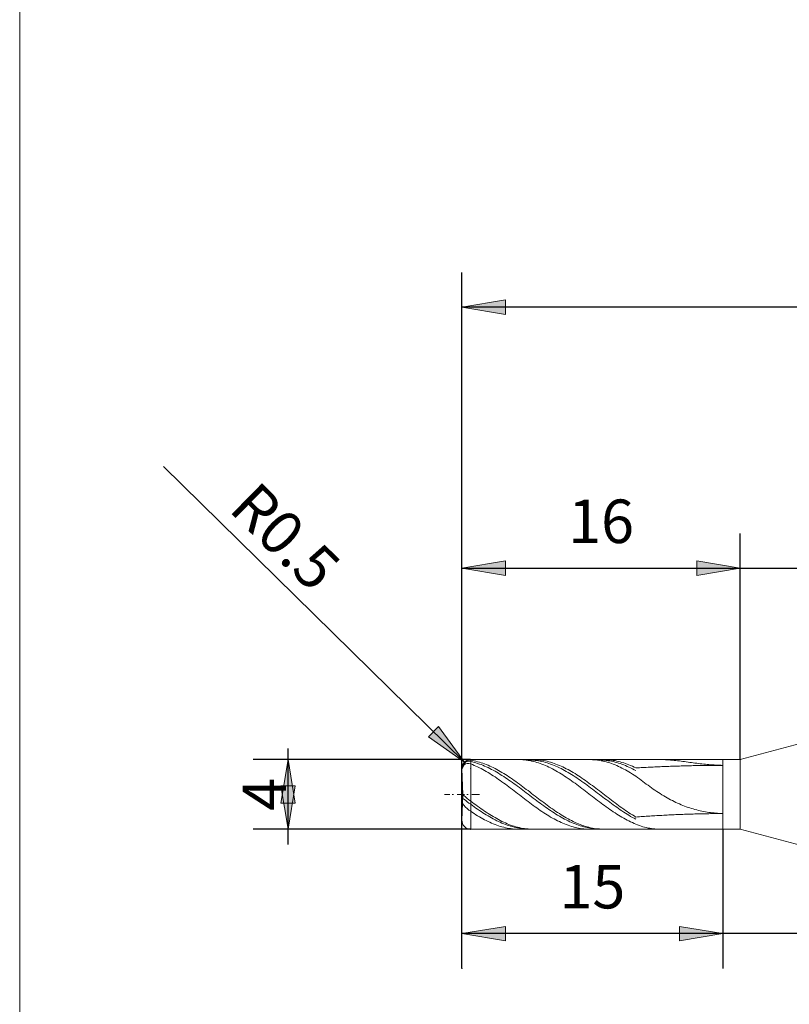
# Model space of a CAD drawing. Units: millimetres. Extents: x -126 to 134, y -103 to 103.
# Drawn here: x -126 to -81, y -10 to 46 of the extents above; entities that cross this region are included whole.
import ezdxf

# ---------------------------------------------------------------- set-up
doc = ezdxf.new("R2010")
doc.units = ezdxf.units.MM
doc.header["$MEASUREMENT"] = 0
doc.layers.get('0').update_dxf_attribs({"lineweight": 0})
for name, color, linetype, lineweight in [('Bemassung', 7, 'Continuous', 0), ('Geo', 7, 'Continuous', 0), ('Rahmen', 7, 'Continuous', 0)]:
    doc.layers.add(name, color=color, linetype=linetype, lineweight=lineweight)
doc.styles.get("Standard").update_dxf_attribs({"font": 'Arial'})
doc.dimstyles.new('BEM-ISBE', dxfattribs={"dimtxt": 2.5, "dimasz": 2.5, "dimexe": 1.25, "dimexo": 0.625, "dimtad": 1, "dimdec": 3, "dimzin": 0, "dimdsep": 46, "dimtxsty": 'Standard', "dimblk": 'VDDIM_DEFAULT', "dimcen": 0.09, "dimadec": 3, "dimazin": 0, "dimtol": 1, "dimtm": 1e-09, "dimtfac": 0.5, "dimtdec": 3, "dimtmove": 0, "dimatfit": 3, "dimfxl": 1, "dimtolj": 1, "dimtzin": 0, "dimarcsym": 0})

# ---------------------------------------------------------------- blocks, each defined once
blk = doc.blocks.new('VDDIM_DEFAULT')
at = {"linetype": 'Continuous'}
blk.add_hatch(color=0, dxfattribs=at).paths.add_polyline_path([(0, 0), (-1, -0.1665), (-1, 0.1665)], flags=0)
at = {"color": 0, "linetype": 'Continuous'}
blk.add_lwpolyline([(0, 0), (-1, -0.1665), (-1, 0.1665), (0, 0)], dxfattribs=at)
blk = doc.blocks.new('*D5')
at = {"layer": 'Bemassung', "color": 0, "lineweight": -2}
for p, q in [((-100.107, -8.121), (-100.107, 31.879)), ((-84.107, 3.879), (-84.107, 16.879)), ((-100.107, 14.879), (-65.903, 14.879))]:
    blk.add_line(p, q, dxfattribs=at)
at = {"layer": 'Bemassung', "color": 0}
for p in [(-84.107, 3.879), (-100.107, -8.121)]:
    blk.add_point(p, dxfattribs=at)
at = {"layer": 'Bemassung', "color": 0, "lineweight": -2, "xscale": 2.5, "yscale": 2.5, "zscale": 2.5, "rotation": 180}
blk.add_blockref('VDDIM_DEFAULT', (-100.107, 14.879), dxfattribs=at)
at = {"layer": 'Bemassung', "color": 0, "lineweight": -2, "xscale": 2.5, "yscale": 2.5, "zscale": 2.5}
blk.add_blockref('VDDIM_DEFAULT', (-84.107, 14.879), dxfattribs=at)
at = {"layer": 'Bemassung', "color": 0, "insert": (-92.107, 15.546), "char_height": 2.5, "attachment_point": 8}
blk.add_mtext('16', dxfattribs=at)
blk = doc.blocks.new('*D9')
at = {"layer": 'Bemassung', "color": 0, "lineweight": -2}
for p, q in [((-100.107, -8.121), (-100.107, 31.879)), ((-85.107, -0.121), (-85.107, -8.121)), ((-67.907, -6.121), (-100.107, -6.121))]:
    blk.add_line(p, q, dxfattribs=at)
at = {"layer": 'Bemassung', "color": 0}
for p in [(-85.107, -0.121), (-100.107, -8.121)]:
    blk.add_point(p, dxfattribs=at)
at = {"layer": 'Bemassung', "color": 0, "lineweight": -2, "xscale": 2.5, "yscale": 2.5, "zscale": 2.5, "rotation": 180}
blk.add_blockref('VDDIM_DEFAULT', (-100.107, -6.121), dxfattribs=at)
at = {"layer": 'Bemassung', "color": 0, "lineweight": -2, "xscale": 2.5, "yscale": 2.5, "zscale": 2.5}
blk.add_blockref('VDDIM_DEFAULT', (-85.107, -6.121), dxfattribs=at)
at = {"layer": 'Bemassung', "color": 0, "insert": (-92.607, -5.454), "char_height": 2.5, "attachment_point": 8}
blk.add_mtext('15', dxfattribs=at)
blk = doc.blocks.new('*D10')
at = {"layer": 'Bemassung', "color": 0, "lineweight": -2}
for p, q in [((-100.107, -8.121), (-100.107, 31.879)), ((-50.107, 4.579), (-50.107, 31.879)), ((2.756, 29.879), (-100.107, 29.879))]:
    blk.add_line(p, q, dxfattribs=at)
at = {"layer": 'Bemassung', "color": 0}
for p in [(-50.107, 4.579), (-100.107, -8.121)]:
    blk.add_point(p, dxfattribs=at)
at = {"layer": 'Bemassung', "color": 0, "lineweight": -2, "xscale": 2.5, "yscale": 2.5, "zscale": 2.5, "rotation": 180}
blk.add_blockref('VDDIM_DEFAULT', (-100.107, 29.879), dxfattribs=at)
at = {"layer": 'Bemassung', "color": 0, "lineweight": -2, "xscale": 2.5, "yscale": 2.5, "zscale": 2.5}
blk.add_blockref('VDDIM_DEFAULT', (-50.107, 29.879), dxfattribs=at)
at = {"layer": 'Bemassung', "color": 0, "insert": (-74.923, 30.546), "char_height": 2.5, "attachment_point": 8}
blk.add_mtext('50', dxfattribs=at)
blk = doc.blocks.new('*D4')
at = {"layer": 'Bemassung', "color": 0, "lineweight": -2}
blk.add_line((-99.963, 3.73), (-117.273, 20.734), dxfattribs=at)
at = {"layer": 'Bemassung', "color": 0}
for p in [(-99.963, 3.73), (-99.607, 3.379)]:
    blk.add_point(p, dxfattribs=at)
at = {"layer": 'Bemassung', "color": 0, "lineweight": -2, "xscale": 2.5, "yscale": 2.5, "zscale": 2.5, "rotation": 315.50991693483}
blk.add_blockref('VDDIM_DEFAULT', (-99.963, 3.73), dxfattribs=at)
at = {"layer": 'Bemassung', "color": 0, "insert": (-111.687, 15.247), "char_height": 2.5, "attachment_point": 8, "rotation": 315.5099}
blk.add_mtext('R0.5', dxfattribs=at)
blk = doc.blocks.new('*D3')
at = {"layer": 'Bemassung', "color": 0, "lineweight": -2}
for p, q in [((-110.107, -1.002), (-110.107, 4.51)), ((-99.607, 3.879), (-112.107, 3.879)), ((-99.607, -0.121), (-112.107, -0.121))]:
    blk.add_line(p, q, dxfattribs=at)
at = {"layer": 'Bemassung', "color": 0}
for p in [(-99.607, 3.879), (-99.607, -0.121)]:
    blk.add_point(p, dxfattribs=at)
at = {"layer": 'Bemassung', "color": 0, "lineweight": -2, "xscale": 2.5, "yscale": 2.5, "zscale": 2.5}
for p, rotation in [((-110.107, 3.879), 90), ((-110.107, -0.121), 270)]:
    blk.add_blockref('VDDIM_DEFAULT', p, dxfattribs=dict(at, rotation=rotation))
at = {"layer": 'Bemassung', "color": 0, "insert": (-109.44, 1.879), "char_height": 2.5, "attachment_point": 8, "rotation": 90}
blk.add_mtext('4', dxfattribs=at)

msp = doc.modelspace()

# ---------------------------------------------------------------- linework, layer by layer
at = {"layer": 'Geo'}
for p, q in [((-84.1067, 3.8794), (-80.3747, 4.8794)), ((-100.1067, 3.3794), (-100.0067, 3.678)), ((-100.1067, 3.3446), (-100.0067, 3.6357)), ((-100.1067, 3.3059), (-100.0067, 3.5686)), ((-100.0067, 3.678), (-99.9067, 3.7737)), ((-100.0067, 3.6357), (-99.9067, 3.7239)), ((-100.0067, 3.5686), (-99.9067, 3.6359)), ((-99.9067, 3.7737), (-99.8067, 3.8246)), ((-99.9067, 3.7239), (-99.8067, 3.7674)), ((-99.9067, 3.6359), (-99.8067, 3.6596)), ((-99.8067, 3.8246), (-99.7067, 3.8457)), ((-99.8067, 3.7674), (-99.7067, 3.7812)), ((-99.8067, 3.6596), (-99.7067, 3.6552)), ((-99.7067, 3.8457), (-99.6067, 3.8424)), ((-99.7067, 3.7812), (-99.6067, 3.7707)), ((-99.7067, 3.6552), (-99.6067, 3.6281)), ((-99.6067, 3.8794), (-85.1067, 3.8794)), ((-99.6067, 3.8794), (-99.6067, -0.1206)), ((-99.6067, 3.8794), (-99.6067, -0.1206)), ((-99.6067, 3.8424), (-99.5067, 3.8263)), ((-99.6067, 3.7707), (-99.5067, 3.7474)), ((-99.6067, 3.6281), (-99.5067, 3.5895)), ((-99.5067, 3.8263), (-99.4067, 3.8072)), ((-99.5067, 3.7474), (-99.4067, 3.7213)), ((-99.5067, 3.5895), (-99.4067, 3.5483)), ((-99.4067, 3.8072), (-99.3067, 3.7853)), ((-99.4067, 3.7213), (-99.3067, 3.6925)), ((-99.4067, 3.5483), (-99.3067, 3.5047)), ((-99.3067, 3.7853), (-99.2067, 3.7605)), ((-99.3067, 3.6925), (-99.2067, 3.661)), ((-99.3067, 3.5047), (-99.2067, 3.4586)), ((-99.2067, 3.7605), (-99.1067, 3.733)), ((-99.2067, 3.661), (-99.1067, 3.6269)), ((-99.2067, 3.4586), (-99.1067, 3.4102)), ((-99.1067, 3.733), (-99.0067, 3.7028)), ((-99.1067, 3.6269), (-99.0067, 3.5902)), ((-99.1067, 3.4102), (-99.0067, 3.3596)), ((-99.0067, 3.7028), (-98.9067, 3.6698)), ((-99.0067, 3.5902), (-98.9067, 3.5509)), ((-98.9067, 3.6698), (-98.8067, 3.6342)), ((-98.9067, 3.5509), (-98.8067, 3.5092)), ((-98.8067, 3.6342), (-98.7067, 3.5959)), ((-98.8067, 3.5092), (-98.7067, 3.4651)), ((-98.7067, 3.5959), (-98.6067, 3.5552)), ((-98.7067, 3.4651), (-98.6067, 3.4186)), ((-98.6067, 3.5552), (-98.5067, 3.5119)), ((-98.6067, 3.4186), (-98.5067, 3.3698)), ((-98.5067, 3.5119), (-98.4067, 3.4663)), ((-98.4067, 3.4663), (-98.3067, 3.4182)), ((-98.3067, 3.4182), (-98.2067, 3.368)), ((-96.9067, 3.8787), (-96.8067, 3.8792)), ((-96.8067, 3.8792), (-96.7067, 3.8766)), ((-96.7067, 3.8766), (-96.6067, 3.8712)), ((-96.6067, 3.8712), (-96.5067, 3.8627)), ((-96.5067, 3.8627), (-96.4067, 3.8514)), ((-96.4067, 3.8514), (-96.3067, 3.8371)), ((-96.3067, 3.8371), (-96.2067, 3.8199)), ((-96.2067, 3.8536), (-96.1067, 3.8498)), ((-96.2067, 3.8199), (-96.1067, 3.7998)), ((-96.1067, 3.8784), (-96.0067, 3.8793)), ((-96.1067, 3.8498), (-96.0067, 3.8431)), ((-96.1067, 3.7998), (-96.0067, 3.7769)), ((-96.0067, 3.8793), (-95.9067, 3.8773)), ((-96.0067, 3.8431), (-95.9067, 3.8335)), ((-96.0067, 3.7769), (-95.9067, 3.7512)), ((-95.9067, 3.8773), (-95.8067, 3.8723)), ((-95.9067, 3.8335), (-95.8067, 3.8211)), ((-95.9067, 3.7512), (-95.8067, 3.7227)), ((-95.8067, 3.8723), (-95.7067, 3.8643)), ((-95.8067, 3.8211), (-95.7067, 3.8057)), ((-95.8067, 3.7227), (-95.7067, 3.6915)), ((-95.7067, 3.8643), (-95.6067, 3.8534)), ((-95.7067, 3.8057), (-95.6067, 3.7875)), ((-95.7067, 3.6915), (-95.6067, 3.6576)), ((-95.6067, 3.8534), (-95.5067, 3.8396)), ((-95.6067, 3.7875), (-95.5067, 3.7665)), ((-95.6067, 3.6576), (-95.5067, 3.621)), ((-95.5067, 3.8396), (-95.4067, 3.8229)), ((-95.5067, 3.7665), (-95.4067, 3.7426)), ((-95.5067, 3.621), (-95.4067, 3.5819)), ((-95.4067, 3.8229), (-95.3067, 3.8033)), ((-95.4067, 3.7426), (-95.3067, 3.716)), ((-95.4067, 3.5819), (-95.3067, 3.5402)), ((-95.3067, 3.8033), (-95.2067, 3.7808)), ((-95.3067, 3.716), (-95.2067, 3.6867)), ((-95.3067, 3.5402), (-95.2067, 3.4961)), ((-95.2067, 3.7808), (-95.1067, 3.7555)), ((-95.2067, 3.6867), (-95.1067, 3.6547)), ((-95.2067, 3.4961), (-95.1067, 3.4496)), ((-95.1067, 3.7555), (-95.0067, 3.7275)), ((-95.1067, 3.6547), (-95.0067, 3.6201)), ((-95.1067, 3.4496), (-95.0067, 3.4008)), ((-95.0067, 3.7275), (-94.9067, 3.6967)), ((-95.0067, 3.6201), (-94.9067, 3.5829)), ((-95.0067, 3.4008), (-94.9067, 3.3497)), ((-94.9067, 3.6967), (-94.8067, 3.6632)), ((-94.9067, 3.5829), (-94.8067, 3.5432)), ((-94.8067, 3.6632), (-94.7067, 3.6271)), ((-94.8067, 3.5432), (-94.7067, 3.501)), ((-94.7067, 3.6271), (-94.6067, 3.5884)), ((-94.7067, 3.501), (-94.6067, 3.4564)), ((-94.6067, 3.5884), (-94.5067, 3.5472)), ((-94.6067, 3.4564), (-94.5067, 3.4095)), ((-94.5067, 3.5472), (-94.4067, 3.5035)), ((-94.5067, 3.4095), (-94.4067, 3.3603)), ((-94.4067, 3.5035), (-94.3067, 3.4573)), ((-94.3067, 3.4573), (-94.2067, 3.4089)), ((-94.2067, 3.4089), (-94.1067, 3.3582)), ((-92.8067, 3.879), (-92.7067, 3.8789)), ((-92.7067, 3.8789), (-92.6067, 3.8758)), ((-92.6067, 3.8758), (-92.5067, 3.8698)), ((-92.5067, 3.8698), (-92.4067, 3.8608)), ((-92.4067, 3.8608), (-92.3067, 3.8489)), ((-92.3067, 3.8489), (-92.2067, 3.834)), ((-92.2067, 3.834), (-92.1067, 3.8163)), ((-92.1067, 3.8531), (-92.0067, 3.8488)), ((-92.1067, 3.8163), (-92.0067, 3.7957)), ((-92.0067, 3.8788), (-91.9067, 3.8791)), ((-92.0067, 3.8488), (-91.9067, 3.8415)), ((-92.0067, 3.7957), (-91.9067, 3.7722)), ((-91.9067, 3.8791), (-91.8067, 3.8765)), ((-91.9067, 3.8415), (-91.8067, 3.8314)), ((-91.9067, 3.7722), (-91.8067, 3.746)), ((-91.8067, 3.8765), (-91.7067, 3.871)), ((-91.8067, 3.8314), (-91.7067, 3.8184)), ((-91.8067, 3.746), (-91.7067, 3.717)), ((-91.7067, 3.871), (-91.6067, 3.8625)), ((-91.7067, 3.8184), (-91.6067, 3.8025)), ((-91.7067, 3.717), (-91.6067, 3.6852)), ((-91.6067, 3.8625), (-91.5067, 3.851)), ((-91.6067, 3.8025), (-91.5067, 3.7837)), ((-91.6067, 3.6852), (-91.5067, 3.6508)), ((-91.5067, 3.851), (-91.4067, 3.8366)), ((-91.5067, 3.7837), (-91.4067, 3.7622)), ((-91.5067, 3.6508), (-91.4067, 3.6138)), ((-91.4067, 3.8366), (-91.3067, 3.8194)), ((-91.4067, 3.7622), (-91.3067, 3.7378)), ((-91.4067, 3.6138), (-91.3067, 3.5742)), ((-91.3067, 3.8194), (-91.2067, 3.7992)), ((-91.3067, 3.7378), (-91.2067, 3.7107)), ((-91.3067, 3.5742), (-91.2067, 3.5321)), ((-91.2067, 3.7992), (-91.1067, 3.7762)), ((-91.2067, 3.7107), (-91.1067, 3.6809)), ((-91.2067, 3.5321), (-91.1067, 3.4875)), ((-91.1067, 3.7762), (-91.0067, 3.7504)), ((-91.1067, 3.6809), (-91.0067, 3.6484)), ((-91.1067, 3.4875), (-91.0067, 3.4406)), ((-91.0067, 3.7504), (-90.9067, 3.7219)), ((-91.0067, 3.6484), (-90.9067, 3.6133)), ((-91.0067, 3.4406), (-90.9067, 3.3913)), ((-90.9067, 3.7219), (-90.8067, 3.6906)), ((-90.9067, 3.6133), (-90.8067, 3.5756)), ((-90.8067, 3.6906), (-90.7067, 3.6566)), ((-90.8067, 3.5756), (-90.7067, 3.5354)), ((-90.7067, 3.6566), (-90.6067, 3.62)), ((-90.7067, 3.5354), (-90.6067, 3.4927)), ((-90.6067, 3.62), (-90.5067, 3.5808)), ((-90.6067, 3.4927), (-90.5067, 3.4477)), ((-90.5067, 3.5808), (-90.4067, 3.5391)), ((-90.5067, 3.4477), (-90.4067, 3.4004)), ((-90.4067, 3.5391), (-90.3067, 3.4949)), ((-90.4067, 3.4004), (-90.3067, 3.3507)), ((-90.3067, 3.4949), (-90.2067, 3.4483)), ((-90.2067, 3.4483), (-90.1067, 3.3994)), ((-90.1067, 3.3994), (-90.0067, 3.4057)), ((-90.0067, 3.4057), (-89.9067, 3.4117)), ((-89.9067, 3.4117), (-89.8067, 3.4176)), ((-89.8067, 3.4176), (-89.7067, 3.4234)), ((-89.7067, 3.4234), (-89.6067, 3.429)), ((-89.6067, 3.429), (-89.5067, 3.4344)), ((-89.5067, 3.4344), (-89.4067, 3.4397)), ((-89.4067, 3.4397), (-89.3067, 3.4449)), ((-89.3067, 3.4449), (-89.2067, 3.4499)), ((-89.2067, 3.4499), (-89.1067, 3.4548)), ((-89.1067, 3.4548), (-89.0067, 3.4595)), ((-89.0067, 3.4595), (-88.9067, 3.4642)), ((-88.9067, 3.4642), (-88.8067, 3.4686)), ((-88.8067, 3.4686), (-88.7067, 3.473)), ((-88.7067, 3.8794), (-88.6067, 3.8793)), ((-88.7067, 3.473), (-88.6067, 3.4772)), ((-88.6067, 3.8793), (-88.5067, 3.8777)), ((-88.6067, 3.4772), (-88.5067, 3.4812)), ((-88.5067, 3.8777), (-88.4067, 3.8745)), ((-88.5067, 3.4812), (-88.4067, 3.4852)), ((-88.4067, 3.8745), (-88.3067, 3.8696)), ((-88.4067, 3.4852), (-88.3067, 3.489)), ((-88.3067, 3.8696), (-88.2067, 3.8633)), ((-88.3067, 3.489), (-88.2067, 3.4927)), ((-88.2067, 3.8633), (-88.1067, 3.8556)), ((-88.2067, 3.4927), (-88.1067, 3.4963)), ((-88.1067, 3.8556), (-88.0067, 3.8469)), ((-88.1067, 3.4963), (-88.0067, 3.4997)), ((-88.0067, 3.8469), (-87.9067, 3.8371)), ((-88.0067, 3.4997), (-87.9067, 3.503)), ((-87.9067, 3.8371), (-87.8067, 3.8263)), ((-87.9067, 3.503), (-87.8067, 3.5062)), ((-87.8067, 3.8263), (-87.7067, 3.8149)), ((-87.8067, 3.5062), (-87.7067, 3.5093)), ((-87.7067, 3.8149), (-87.6067, 3.8028)), ((-87.7067, 3.5093), (-87.6067, 3.5123)), ((-87.6067, 3.8028), (-87.5067, 3.7901)), ((-87.6067, 3.5123), (-87.5067, 3.5151)), ((-87.5067, 3.7901), (-87.4067, 3.7771)), ((-87.5067, 3.5151), (-87.4067, 3.5179)), ((-87.4067, 3.7771), (-87.3067, 3.7637)), ((-87.4067, 3.5179), (-87.3067, 3.5205)), ((-87.3067, 3.7637), (-87.2067, 3.7501)), ((-87.3067, 3.5205), (-87.2067, 3.523)), ((-87.2067, 3.7501), (-87.1067, 3.7365)), ((-87.2067, 3.523), (-87.1067, 3.5253)), ((-87.1067, 3.7365), (-87.0067, 3.7228)), ((-87.1067, 3.5253), (-87.0067, 3.5276)), ((-87.0067, 3.7228), (-86.9067, 3.7092)), ((-87.0067, 3.5276), (-86.9067, 3.5298)), ((-86.9067, 3.7092), (-86.8067, 3.6957)), ((-86.9067, 3.5298), (-86.8067, 3.5318)), ((-86.8067, 3.6957), (-86.7067, 3.6825)), ((-86.8067, 3.5318), (-86.7067, 3.5338)), ((-86.7067, 3.6825), (-86.6067, 3.6697)), ((-86.7067, 3.5338), (-86.6067, 3.5356)), ((-86.6067, 3.6697), (-86.5067, 3.6571)), ((-86.6067, 3.5356), (-86.5067, 3.5373)), ((-86.5067, 3.6571), (-86.4067, 3.6451)), ((-86.5067, 3.5373), (-86.4067, 3.5389)), ((-86.4067, 3.6451), (-86.3067, 3.6335)), ((-86.4067, 3.5389), (-86.3067, 3.5404)), ((-86.3067, 3.6335), (-86.2067, 3.6225)), ((-86.3067, 3.5404), (-86.2067, 3.5418)), ((-86.2067, 3.6225), (-86.1067, 3.6122)), ((-86.2067, 3.5418), (-86.1067, 3.5431)), ((-86.1067, 3.6122), (-86.0067, 3.6024)), ((-86.1067, 3.5431), (-86.0067, 3.5443)), ((-86.0067, 3.6024), (-85.9067, 3.5934)), ((-86.0067, 3.5443), (-85.9067, 3.5454)), ((-85.9067, 3.5934), (-85.8067, 3.5851)), ((-85.9067, 3.5454), (-85.8067, 3.5464)), ((-85.8067, 3.5851), (-85.7067, 3.5776)), ((-85.8067, 3.5464), (-85.7067, 3.5473)), ((-85.7067, 3.5776), (-85.6067, 3.5709)), ((-85.7067, 3.5473), (-85.6067, 3.548)), ((-85.6067, 3.5709), (-85.5067, 3.5651)), ((-85.6067, 3.548), (-85.5067, 3.5487)), ((-85.5067, 3.5651), (-85.4067, 3.5601)), ((-85.5067, 3.5487), (-85.4067, 3.5493)), ((-85.4067, 3.5601), (-85.3067, 3.5559)), ((-85.4067, 3.5493), (-85.3067, 3.5497)), ((-85.3067, 3.5559), (-85.2067, 3.5527)), ((-85.3067, 3.5497), (-85.2067, 3.5501)), ((-85.2067, 3.5527), (-85.1067, 3.5504)), ((-85.2067, 3.5501), (-85.1067, 3.5504)), ((-85.1067, 3.8794), (-84.1067, 3.8794)), ((-85.1067, 3.8794), (-85.1067, -0.1206)), ((-85.1067, 3.8794), (-85.1067, -0.1206)), ((-84.1067, 3.8794), (-84.1067, -0.1206)), ((-100.0547, 1.8794), (-100.1064, 3.3619)), ((-99.0067, 3.3596), (-98.9067, 3.3067)), ((-98.9067, 3.3067), (-98.8067, 3.2518)), ((-98.8067, 3.2518), (-98.7067, 3.1948)), ((-98.7067, 3.1948), (-98.6067, 3.1358)), ((-98.6067, 3.1358), (-98.5067, 3.075)), ((-98.5067, 3.3698), (-98.4067, 3.3188)), ((-98.5067, 3.075), (-98.4067, 3.0124)), ((-98.4067, 3.3188), (-98.3067, 3.2657)), ((-98.4067, 3.0124), (-98.3067, 2.9482)), ((-98.3067, 3.2657), (-98.2067, 3.2106)), ((-98.3067, 2.9482), (-98.2067, 2.8823)), ((-98.2067, 3.368), (-98.1067, 3.3154)), ((-98.2067, 3.2106), (-98.1067, 3.1534)), ((-98.2067, 2.8823), (-98.1067, 2.815)), ((-98.1067, 3.3154), (-98.0067, 3.2608)), ((-98.1067, 3.1534), (-98.0067, 3.0944)), ((-98.0067, 3.2608), (-97.9067, 3.2041)), ((-98.0067, 3.0944), (-97.9067, 3.0336)), ((-97.9067, 3.2041), (-97.8067, 3.1455)), ((-97.9067, 3.0336), (-97.8067, 2.9711)), ((-97.8067, 3.1455), (-97.7067, 3.085)), ((-97.8067, 2.9711), (-97.7067, 2.9069)), ((-97.7067, 3.085), (-97.6067, 3.0227)), ((-97.7067, 2.9069), (-97.6067, 2.8412)), ((-97.6067, 3.0227), (-97.5067, 2.9587)), ((-97.6067, 2.8412), (-97.5067, 2.7741)), ((-97.5067, 2.9587), (-97.4067, 2.8931)), ((-97.4067, 2.8931), (-97.3067, 2.826)), ((-94.9067, 3.3497), (-94.8067, 3.2965)), ((-94.8067, 3.2965), (-94.7067, 3.2411)), ((-94.7067, 3.2411), (-94.6067, 3.1837)), ((-94.6067, 3.1837), (-94.5067, 3.1244)), ((-94.5067, 3.1244), (-94.4067, 3.0633)), ((-94.4067, 3.3603), (-94.3067, 3.3089)), ((-94.4067, 3.0633), (-94.3067, 3.0004)), ((-94.3067, 3.3089), (-94.2067, 3.2554)), ((-94.3067, 3.0004), (-94.2067, 2.9358)), ((-94.2067, 3.2554), (-94.1067, 3.1999)), ((-94.2067, 2.9358), (-94.1067, 2.8697)), ((-94.1067, 3.3582), (-94.0067, 3.3053)), ((-94.1067, 3.1999), (-94.0067, 3.1424)), ((-94.1067, 2.8697), (-94.0067, 2.8021)), ((-94.0067, 3.3053), (-93.9067, 3.2502)), ((-94.0067, 3.1424), (-93.9067, 3.083)), ((-93.9067, 3.2502), (-93.8067, 3.1932)), ((-93.9067, 3.083), (-93.8067, 3.0219)), ((-93.8067, 3.1932), (-93.7067, 3.1342)), ((-93.8067, 3.0219), (-93.7067, 2.959)), ((-93.7067, 3.1342), (-93.6067, 3.0733)), ((-93.7067, 2.959), (-93.6067, 2.8946)), ((-93.6067, 3.0733), (-93.5067, 3.0107)), ((-93.6067, 2.8946), (-93.5067, 2.8286)), ((-93.5067, 3.0107), (-93.4067, 2.9464)), ((-93.4067, 2.9464), (-93.3067, 2.8805)), ((-93.3067, 2.8805), (-93.2067, 2.8131)), ((-90.9067, 3.3913), (-90.8067, 3.3398)), ((-90.8067, 3.3398), (-90.7067, 3.2861)), ((-90.7067, 3.2861), (-90.6067, 3.2304)), ((-90.6067, 3.2304), (-90.5067, 3.1727)), ((-90.5067, 3.1727), (-90.4067, 3.113)), ((-90.4067, 3.113), (-90.3067, 3.0515)), ((-90.3067, 3.3507), (-90.2067, 3.2989)), ((-90.3067, 3.0515), (-90.2067, 2.9883)), ((-90.2067, 3.2989), (-90.1067, 3.2451)), ((-90.2067, 2.9883), (-90.1067, 2.9234)), ((-90.1067, 2.9234), (-90.0067, 2.8489)), ((-90.0067, 2.8489), (-89.9067, 2.7741)), ((-98.1067, 2.815), (-98.0067, 2.7463)), ((-98.0067, 2.7463), (-97.9067, 2.6763)), ((-97.9067, 2.6763), (-97.8067, 2.6051)), ((-97.8067, 2.6051), (-97.7067, 2.5329)), ((-97.7067, 2.5329), (-97.6067, 2.4597)), ((-97.6067, 2.4597), (-97.5067, 2.3856)), ((-97.5067, 2.7741), (-97.4067, 2.7057)), ((-97.5067, 2.3856), (-97.4067, 2.3107)), ((-97.4067, 2.7057), (-97.3067, 2.6361)), ((-97.4067, 2.3107), (-97.3067, 2.2353)), ((-97.3067, 2.826), (-97.2067, 2.7575)), ((-97.3067, 2.6361), (-97.2067, 2.5653)), ((-97.2067, 2.7575), (-97.1067, 2.6877)), ((-97.2067, 2.5653), (-97.1067, 2.4935)), ((-97.1067, 2.6877), (-97.0067, 2.6167)), ((-97.1067, 2.4935), (-97.0067, 2.4209)), ((-97.0067, 2.6167), (-96.9067, 2.5447)), ((-97.0067, 2.4209), (-96.9067, 2.3474)), ((-96.9067, 2.5447), (-96.8067, 2.4716)), ((-96.9067, 2.3474), (-96.8067, 2.2732)), ((-96.8067, 2.4716), (-96.7067, 2.3976)), ((-96.8067, 2.2732), (-96.7067, 2.1984)), ((-96.7067, 2.3976), (-96.6067, 2.3229)), ((-96.6067, 2.3229), (-96.5067, 2.2475)), ((-94.0067, 2.8021), (-93.9067, 2.7331)), ((-93.9067, 2.7331), (-93.8067, 2.6629)), ((-93.8067, 2.6629), (-93.7067, 2.5915)), ((-93.7067, 2.5915), (-93.6067, 2.5191)), ((-93.6067, 2.5191), (-93.5067, 2.4457)), ((-93.5067, 2.8286), (-93.4067, 2.7613)), ((-93.5067, 2.4457), (-93.4067, 2.3714)), ((-93.4067, 2.7613), (-93.3067, 2.6926)), ((-93.4067, 2.3714), (-93.3067, 2.2965)), ((-93.3067, 2.6926), (-93.2067, 2.6228)), ((-93.3067, 2.2965), (-93.2067, 2.2209)), ((-93.2067, 2.8131), (-93.1067, 2.7444)), ((-93.2067, 2.6228), (-93.1067, 2.5518)), ((-93.1067, 2.7444), (-93.0067, 2.6744)), ((-93.1067, 2.5518), (-93.0067, 2.4798)), ((-93.0067, 2.6744), (-92.9067, 2.6032)), ((-93.0067, 2.4798), (-92.9067, 2.407)), ((-92.9067, 2.6032), (-92.8067, 2.5309)), ((-92.9067, 2.407), (-92.8067, 2.3334)), ((-92.8067, 2.5309), (-92.7067, 2.4576)), ((-92.8067, 2.3334), (-92.7067, 2.259)), ((-92.7067, 2.4576), (-92.6067, 2.3835)), ((-92.6067, 2.3835), (-92.5067, 2.3087)), ((-92.5067, 2.3087), (-92.4067, 2.2332)), ((-89.9067, 2.7741), (-89.8067, 2.6992)), ((-89.8067, 2.6992), (-89.7067, 2.6245)), ((-89.7067, 2.6245), (-89.6067, 2.5501)), ((-89.6067, 2.5501), (-89.5067, 2.4763)), ((-89.5067, 2.4763), (-89.4067, 2.4032)), ((-89.4067, 2.4032), (-89.3067, 2.3309)), ((-89.3067, 2.3309), (-89.2067, 2.2597)), ((-101.1067, 1.8794), (-100.8067, 1.8794)), ((-100.6792, 1.8794), (-100.5942, 1.8794)), ((-100.3817, 1.8794), (-99.9567, 1.8794)), ((-100.1067, 1.8794), (-100.0067, 1.8101)), ((-100.1067, 1.8794), (-100.1067, 1.8794)), ((-100.1067, 1.8794), (-100.1067, 1.8794)), ((-100.0547, 1.8794), (-100.1064, 0.3968)), ((-100.0067, 1.8101), (-99.9067, 1.7332)), ((-99.9067, 1.7332), (-99.8067, 1.6537)), ((-99.8292, 1.8794), (-99.7442, 1.8794)), ((-99.5317, 1.8794), (-99.1067, 1.8794)), ((-97.3067, 2.2353), (-97.2067, 2.1593)), ((-97.2067, 2.1593), (-97.1067, 2.0829)), ((-97.1067, 2.0829), (-97.0067, 2.0062)), ((-97.0067, 2.0062), (-96.9067, 1.9293)), ((-96.9067, 1.9293), (-96.8067, 1.8523)), ((-96.8067, 1.8523), (-96.7067, 1.7754)), ((-96.7067, 2.1984), (-96.6067, 2.1232)), ((-96.7067, 1.7754), (-96.6067, 1.6986)), ((-96.6067, 2.1232), (-96.5067, 2.0476)), ((-96.6067, 1.6986), (-96.5067, 1.6221)), ((-96.5067, 2.2475), (-96.4067, 2.1716)), ((-96.5067, 2.0476), (-96.4067, 1.9717)), ((-96.4067, 2.1716), (-96.3067, 2.0953)), ((-96.4067, 1.9717), (-96.3067, 1.8957)), ((-96.3067, 2.0953), (-96.2067, 2.0186)), ((-96.3067, 1.8957), (-96.2067, 1.8197)), ((-96.2067, 2.0186), (-96.1067, 1.9417)), ((-96.2067, 1.8197), (-96.1067, 1.7438)), ((-96.1067, 1.9417), (-96.0067, 1.8648)), ((-96.1067, 1.7438), (-96.0067, 1.6681)), ((-96.0067, 1.8648), (-95.9067, 1.7878)), ((-95.9067, 1.7878), (-95.8067, 1.711)), ((-95.8067, 1.711), (-95.7067, 1.6344)), ((-93.2067, 2.2209), (-93.1067, 2.1448)), ((-93.1067, 2.1448), (-93.0067, 2.0684)), ((-93.0067, 2.0684), (-92.9067, 1.9916)), ((-92.9067, 1.9916), (-92.8067, 1.9147)), ((-92.8067, 1.9147), (-92.7067, 1.8377)), ((-92.7067, 2.259), (-92.6067, 2.1842)), ((-92.7067, 1.8377), (-92.6067, 1.7608)), ((-92.6067, 2.1842), (-92.5067, 2.1089)), ((-92.6067, 1.7608), (-92.5067, 1.684)), ((-92.5067, 2.1089), (-92.4067, 2.0332)), ((-92.4067, 2.2332), (-92.3067, 2.1572)), ((-92.4067, 2.0332), (-92.3067, 1.9573)), ((-92.3067, 2.1572), (-92.2067, 2.0808)), ((-92.3067, 1.9573), (-92.2067, 1.8813)), ((-92.2067, 2.0808), (-92.1067, 2.0041)), ((-92.2067, 1.8813), (-92.1067, 1.8053)), ((-92.1067, 2.0041), (-92.0067, 1.9271)), ((-92.1067, 1.8053), (-92.0067, 1.7294)), ((-92.0067, 1.9271), (-91.9067, 1.8502)), ((-92.0067, 1.7294), (-91.9067, 1.6537)), ((-91.9067, 1.8502), (-91.8067, 1.7732)), ((-91.8067, 1.7732), (-91.7067, 1.6965)), ((-89.2067, 2.2597), (-89.1067, 2.1896)), ((-89.1067, 2.1896), (-89.0067, 2.1207)), ((-89.0067, 2.1207), (-88.9067, 2.0533)), ((-88.9067, 2.0533), (-88.8067, 1.9873)), ((-88.8067, 1.9873), (-88.7067, 1.9229)), ((-88.7067, 1.9229), (-88.6067, 1.8601)), ((-88.6067, 1.8601), (-88.5067, 1.799)), ((-88.5067, 1.799), (-88.4067, 1.7396)), ((-88.4067, 1.7396), (-88.3067, 1.682)), ((-100.1067, 1.6824), (-100.0067, 1.6146)), ((-100.1067, 1.4158), (-100.0067, 1.2577)), ((-100.0067, 1.6146), (-99.9067, 1.5395)), ((-100.0067, 1.2577), (-99.9067, 1.155)), ((-99.9067, 1.5395), (-99.8067, 1.4621)), ((-99.9067, 1.155), (-99.8067, 1.0637)), ((-99.8067, 1.6537), (-99.7067, 1.5742)), ((-99.8067, 1.4621), (-99.7067, 1.3849)), ((-99.7067, 1.5742), (-99.6067, 1.4968)), ((-99.7067, 1.3849), (-99.6067, 1.3101)), ((-99.6067, 1.4968), (-99.5067, 1.4216)), ((-99.6067, 1.3101), (-99.5067, 1.2378)), ((-99.5067, 1.4216), (-99.4067, 1.347)), ((-99.5067, 1.2378), (-99.4067, 1.1664)), ((-99.4067, 1.347), (-99.3067, 1.2732)), ((-99.4067, 1.1664), (-99.3067, 1.096)), ((-99.3067, 1.2732), (-99.2067, 1.2003)), ((-99.2067, 1.2003), (-99.1067, 1.1284)), ((-96.5067, 1.6221), (-96.4067, 1.5459)), ((-96.4067, 1.5459), (-96.3067, 1.4703)), ((-96.3067, 1.4703), (-96.2067, 1.3953)), ((-96.2067, 1.3953), (-96.1067, 1.3209)), ((-96.1067, 1.3209), (-96.0067, 1.2475)), ((-96.0067, 1.6681), (-95.9067, 1.5926)), ((-96.0067, 1.2475), (-95.9067, 1.1749)), ((-95.9067, 1.5926), (-95.8067, 1.5177)), ((-95.9067, 1.1749), (-95.8067, 1.1034)), ((-95.8067, 1.5177), (-95.7067, 1.4432)), ((-95.7067, 1.6344), (-95.6067, 1.5582)), ((-95.7067, 1.4432), (-95.6067, 1.3694)), ((-95.6067, 1.5582), (-95.5067, 1.4825)), ((-95.6067, 1.3694), (-95.5067, 1.2964)), ((-95.5067, 1.4825), (-95.4067, 1.4074)), ((-95.5067, 1.2964), (-95.4067, 1.2242)), ((-95.4067, 1.4074), (-95.3067, 1.3329)), ((-95.4067, 1.2242), (-95.3067, 1.153)), ((-95.3067, 1.3329), (-95.2067, 1.2593)), ((-95.3067, 1.153), (-95.2067, 1.0828)), ((-95.2067, 1.2593), (-95.1067, 1.1866)), ((-95.1067, 1.1866), (-95.0067, 1.1149)), ((-92.5067, 1.684), (-92.4067, 1.6076)), ((-92.4067, 1.6076), (-92.3067, 1.5316)), ((-92.3067, 1.5316), (-92.2067, 1.456)), ((-92.2067, 1.456), (-92.1067, 1.3811)), ((-92.1067, 1.3811), (-92.0067, 1.307)), ((-92.0067, 1.307), (-91.9067, 1.2336)), ((-91.9067, 1.6537), (-91.8067, 1.5784)), ((-91.9067, 1.2336), (-91.8067, 1.1613)), ((-91.8067, 1.5784), (-91.7067, 1.5035)), ((-91.8067, 1.1613), (-91.7067, 1.09)), ((-91.7067, 1.6965), (-91.6067, 1.62)), ((-91.7067, 1.5035), (-91.6067, 1.4292)), ((-91.6067, 1.62), (-91.5067, 1.5438)), ((-91.6067, 1.4292), (-91.5067, 1.3555)), ((-91.5067, 1.5438), (-91.4067, 1.4682)), ((-91.5067, 1.3555), (-91.4067, 1.2826)), ((-91.4067, 1.4682), (-91.3067, 1.3932)), ((-91.4067, 1.2826), (-91.3067, 1.2106)), ((-91.3067, 1.3932), (-91.2067, 1.3189)), ((-91.3067, 1.2106), (-91.2067, 1.1396)), ((-91.2067, 1.3189), (-91.1067, 1.2455)), ((-91.2067, 1.1396), (-91.1067, 1.0697)), ((-91.1067, 1.2455), (-91.0067, 1.1729)), ((-91.0067, 1.1729), (-90.9067, 1.1015)), ((-88.3067, 1.682), (-88.2067, 1.6263)), ((-88.2067, 1.6263), (-88.1067, 1.5724)), ((-88.1067, 1.5724), (-88.0067, 1.5203)), ((-88.0067, 1.5203), (-87.9067, 1.4702)), ((-87.9067, 1.4702), (-87.8067, 1.4219)), ((-87.8067, 1.4219), (-87.7067, 1.3756)), ((-87.7067, 1.3756), (-87.6067, 1.3311)), ((-87.6067, 1.3311), (-87.5067, 1.2886)), ((-87.5067, 1.2886), (-87.4067, 1.2479)), ((-87.4067, 1.2479), (-87.3067, 1.2091)), ((-87.3067, 1.2091), (-87.2067, 1.1721)), ((-87.2067, 1.1721), (-87.1067, 1.137)), ((-87.1067, 1.137), (-87.0067, 1.1036)), ((-99.8067, 1.0637), (-99.7067, 0.9815)), ((-99.7067, 0.9815), (-99.6067, 0.9089)), ((-99.6067, 0.9089), (-99.5067, 0.8423)), ((-99.5067, 0.8423), (-99.4067, 0.7773)), ((-99.4067, 0.7773), (-99.3067, 0.7139)), ((-99.3067, 1.096), (-99.2067, 1.0268)), ((-99.3067, 0.7139), (-99.2067, 0.6522)), ((-99.2067, 1.0268), (-99.1067, 0.9589)), ((-99.2067, 0.6522), (-99.1067, 0.5924)), ((-99.1067, 1.1284), (-99.0067, 1.0576)), ((-99.1067, 0.9589), (-99.0067, 0.8923)), ((-99.1067, 0.5924), (-99.0067, 0.5344)), ((-99.0067, 1.0576), (-98.9067, 0.9881)), ((-99.0067, 0.8923), (-98.9067, 0.8272)), ((-98.9067, 0.9881), (-98.8067, 0.9198)), ((-98.9067, 0.8272), (-98.8067, 0.7637)), ((-98.8067, 0.9198), (-98.7067, 0.853)), ((-98.8067, 0.7637), (-98.7067, 0.7018)), ((-98.7067, 0.853), (-98.6067, 0.7877)), ((-98.7067, 0.7018), (-98.6067, 0.6417)), ((-98.6067, 0.7877), (-98.5067, 0.7241)), ((-98.6067, 0.6417), (-98.5067, 0.5833)), ((-98.5067, 0.7241), (-98.4067, 0.6621)), ((-98.5067, 0.5833), (-98.4067, 0.527)), ((-98.4067, 0.6621), (-98.3067, 0.6019)), ((-98.3067, 0.6019), (-98.2067, 0.5437)), ((-95.8067, 1.1034), (-95.7067, 1.033)), ((-95.7067, 1.033), (-95.6067, 0.9639)), ((-95.6067, 0.9639), (-95.5067, 0.8962)), ((-95.5067, 0.8962), (-95.4067, 0.8299)), ((-95.4067, 0.8299), (-95.3067, 0.7652)), ((-95.3067, 0.7652), (-95.2067, 0.7021)), ((-95.2067, 1.0828), (-95.1067, 1.0139)), ((-95.2067, 0.7021), (-95.1067, 0.6407)), ((-95.1067, 1.0139), (-95.0067, 0.9462)), ((-95.1067, 0.6407), (-95.0067, 0.5812)), ((-95.0067, 1.1149), (-94.9067, 1.0444)), ((-95.0067, 0.9462), (-94.9067, 0.8799)), ((-95.0067, 0.5812), (-94.9067, 0.5236)), ((-94.9067, 1.0444), (-94.8067, 0.975)), ((-94.9067, 0.8799), (-94.8067, 0.8151)), ((-94.8067, 0.975), (-94.7067, 0.9071)), ((-94.8067, 0.8151), (-94.7067, 0.7518)), ((-94.7067, 0.9071), (-94.6067, 0.8405)), ((-94.7067, 0.7518), (-94.6067, 0.6903)), ((-94.6067, 0.8405), (-94.5067, 0.7755)), ((-94.6067, 0.6903), (-94.5067, 0.6305)), ((-94.5067, 0.7755), (-94.4067, 0.7122)), ((-94.5067, 0.6305), (-94.4067, 0.5725)), ((-94.4067, 0.7122), (-94.3067, 0.6506)), ((-94.4067, 0.5725), (-94.3067, 0.5165)), ((-94.3067, 0.6506), (-94.2067, 0.5907)), ((-94.2067, 0.5907), (-94.1067, 0.5328)), ((-91.7067, 1.09), (-91.6067, 1.0198)), ((-91.6067, 1.0198), (-91.5067, 0.951)), ((-91.5067, 0.951), (-91.4067, 0.8835)), ((-91.4067, 0.8835), (-91.3067, 0.8175)), ((-91.3067, 0.8175), (-91.2067, 0.7531)), ((-91.2067, 0.7531), (-91.1067, 0.6903)), ((-91.1067, 1.0697), (-91.0067, 1.0009)), ((-91.1067, 0.6903), (-91.0067, 0.6293)), ((-91.0067, 1.0009), (-90.9067, 0.9335)), ((-91.0067, 0.6293), (-90.9067, 0.5702)), ((-90.9067, 1.1015), (-90.8067, 1.0311)), ((-90.9067, 0.9335), (-90.8067, 0.8675)), ((-90.9067, 0.5702), (-90.8067, 0.5129)), ((-90.8067, 1.0311), (-90.7067, 0.9621)), ((-90.8067, 0.8675), (-90.7067, 0.803)), ((-90.7067, 0.9621), (-90.6067, 0.8944)), ((-90.7067, 0.803), (-90.6067, 0.74)), ((-90.6067, 0.8944), (-90.5067, 0.8281)), ((-90.6067, 0.74), (-90.5067, 0.6788)), ((-90.5067, 0.8281), (-90.4067, 0.7634)), ((-90.5067, 0.6788), (-90.4067, 0.6193)), ((-90.4067, 0.7634), (-90.3067, 0.7004)), ((-90.4067, 0.6193), (-90.3067, 0.5617)), ((-90.3067, 0.7004), (-90.2067, 0.6391)), ((-90.2067, 0.6391), (-90.1067, 0.5796)), ((-90.1067, 0.5796), (-90.0067, 0.5869)), ((-90.0067, 0.5869), (-89.9067, 0.5941)), ((-89.9067, 0.5941), (-89.8067, 0.6012)), ((-89.8067, 0.6012), (-89.7067, 0.6081)), ((-89.7067, 0.6081), (-89.6067, 0.615)), ((-89.6067, 0.615), (-89.5067, 0.6217)), ((-89.5067, 0.6217), (-89.4067, 0.6283)), ((-89.4067, 0.6283), (-89.3067, 0.6347)), ((-89.3067, 0.6347), (-89.2067, 0.6411)), ((-89.2067, 0.6411), (-89.1067, 0.6473)), ((-89.1067, 0.6473), (-89.0067, 0.6534)), ((-89.0067, 0.6534), (-88.9067, 0.6594)), ((-88.9067, 0.6594), (-88.8067, 0.6652)), ((-88.8067, 0.6652), (-88.7067, 0.6709)), ((-88.7067, 0.6709), (-88.6067, 0.6765)), ((-88.6067, 0.6765), (-88.5067, 0.6819)), ((-88.5067, 0.6819), (-88.4067, 0.6872)), ((-88.4067, 0.6872), (-88.3067, 0.6923)), ((-88.3067, 0.6923), (-88.2067, 0.6974)), ((-88.2067, 0.6974), (-88.1067, 0.7023)), ((-88.1067, 0.7023), (-88.0067, 0.707)), ((-88.0067, 0.707), (-87.9067, 0.7116)), ((-87.9067, 0.7116), (-87.8067, 0.7161)), ((-87.8067, 0.7161), (-87.7067, 0.7204)), ((-87.7067, 0.7204), (-87.6067, 0.7246)), ((-87.6067, 0.7246), (-87.5067, 0.7286)), ((-87.5067, 0.7286), (-87.4067, 0.7325)), ((-87.4067, 0.7325), (-87.3067, 0.7362)), ((-87.3067, 0.7362), (-87.2067, 0.7398)), ((-87.2067, 0.7398), (-87.1067, 0.7433)), ((-87.1067, 0.7433), (-87.0067, 0.7466)), ((-87.0067, 1.1036), (-86.9067, 1.0721)), ((-87.0067, 0.7466), (-86.9067, 0.7497)), ((-86.9067, 1.0721), (-86.8067, 1.0423)), ((-86.9067, 0.7497), (-86.8067, 0.7527)), ((-86.8067, 1.0423), (-86.7067, 1.0142)), ((-86.8067, 0.7527), (-86.7067, 0.7556)), ((-86.7067, 1.0142), (-86.6067, 0.9878)), ((-86.7067, 0.7556), (-86.6067, 0.7583)), ((-86.6067, 0.9878), (-86.5067, 0.9631)), ((-86.6067, 0.7583), (-86.5067, 0.7608)), ((-86.5067, 0.9631), (-86.4067, 0.9401)), ((-86.5067, 0.7608), (-86.4067, 0.7632)), ((-86.4067, 0.9401), (-86.3067, 0.9187)), ((-86.4067, 0.7632), (-86.3067, 0.7654)), ((-86.3067, 0.9187), (-86.2067, 0.8989)), ((-86.3067, 0.7654), (-86.2067, 0.7675)), ((-86.2067, 0.8989), (-86.1067, 0.8807)), ((-86.2067, 0.7675), (-86.1067, 0.7695)), ((-86.1067, 0.8807), (-86.0067, 0.864)), ((-86.1067, 0.7695), (-86.0067, 0.7713)), ((-86.0067, 0.864), (-85.9067, 0.8488)), ((-86.0067, 0.7713), (-85.9067, 0.7729)), ((-85.9067, 0.8488), (-85.8067, 0.8352)), ((-85.9067, 0.7729), (-85.8067, 0.7744)), ((-85.8067, 0.8352), (-85.7067, 0.823)), ((-85.8067, 0.7744), (-85.7067, 0.7757)), ((-85.7067, 0.823), (-85.6067, 0.8123)), ((-85.7067, 0.7757), (-85.6067, 0.7769)), ((-85.6067, 0.8123), (-85.5067, 0.8031)), ((-85.6067, 0.7769), (-85.5067, 0.7779)), ((-85.5067, 0.8031), (-85.4067, 0.7953)), ((-85.5067, 0.7779), (-85.4067, 0.7787)), ((-85.4067, 0.7953), (-85.3067, 0.7889)), ((-85.4067, 0.7787), (-85.3067, 0.7794)), ((-85.3067, 0.7889), (-85.2067, 0.7839)), ((-85.3067, 0.7794), (-85.2067, 0.78)), ((-85.2067, 0.7839), (-85.1067, 0.7804)), ((-85.2067, 0.78), (-85.1067, 0.7804)), ((-99.0067, 0.5344), (-98.9067, 0.4784)), ((-98.9067, 0.4784), (-98.8067, 0.4245)), ((-98.8067, 0.4245), (-98.7067, 0.3728)), ((-98.7067, 0.3728), (-98.6067, 0.3233)), ((-98.6067, 0.3233), (-98.5067, 0.2761)), ((-98.5067, 0.2761), (-98.4067, 0.2313)), ((-98.4067, 0.527), (-98.3067, 0.4726)), ((-98.4067, 0.2313), (-98.3067, 0.1889)), ((-98.3067, 0.4726), (-98.2067, 0.4203)), ((-98.3067, 0.1889), (-98.2067, 0.149)), ((-98.2067, 0.5437), (-98.1067, 0.4874)), ((-98.2067, 0.4203), (-98.1067, 0.3701)), ((-98.2067, 0.149), (-98.1067, 0.1117)), ((-98.1067, 0.4874), (-98.0067, 0.4331)), ((-98.1067, 0.3701), (-98.0067, 0.3222)), ((-98.1067, 0.1117), (-98.0067, 0.077)), ((-98.0067, 0.4331), (-97.9067, 0.381)), ((-98.0067, 0.3222), (-97.9067, 0.2766)), ((-98.0067, 0.077), (-97.9067, 0.045)), ((-97.9067, 0.381), (-97.8067, 0.3312)), ((-97.9067, 0.2766), (-97.8067, 0.2334)), ((-97.9067, 0.045), (-97.8067, 0.0157)), ((-97.8067, 0.3312), (-97.7067, 0.2836)), ((-97.8067, 0.2334), (-97.7067, 0.1926)), ((-97.8067, 0.0157), (-97.7067, -0.0109)), ((-97.7067, 0.2836), (-97.6067, 0.2384)), ((-97.7067, 0.1926), (-97.6067, 0.1543)), ((-97.6067, 0.2384), (-97.5067, 0.1956)), ((-97.6067, 0.1543), (-97.5067, 0.1186)), ((-97.5067, 0.1956), (-97.4067, 0.1553)), ((-97.5067, 0.1186), (-97.4067, 0.0854)), ((-97.4067, 0.1553), (-97.3067, 0.1176)), ((-97.4067, 0.0854), (-97.3067, 0.055)), ((-97.3067, 0.1176), (-97.2067, 0.0825)), ((-97.3067, 0.055), (-97.2067, 0.0272)), ((-97.2067, 0.0825), (-97.1067, 0.05)), ((-97.2067, 0.0272), (-97.1067, 0.0022)), ((-97.1067, 0.05), (-97.0067, 0.0203)), ((-97.1067, 0.0022), (-97.0067, -0.0201)), ((-97.0067, 0.0203), (-96.9067, -0.0067)), ((-94.9067, 0.5236), (-94.8067, 0.4681)), ((-94.8067, 0.4681), (-94.7067, 0.4146)), ((-94.7067, 0.4146), (-94.6067, 0.3633)), ((-94.6067, 0.3633), (-94.5067, 0.3142)), ((-94.5067, 0.3142), (-94.4067, 0.2674)), ((-94.4067, 0.2674), (-94.3067, 0.2231)), ((-94.3067, 0.5165), (-94.2067, 0.4625)), ((-94.3067, 0.2231), (-94.2067, 0.1812)), ((-94.2067, 0.4625), (-94.1067, 0.4106)), ((-94.2067, 0.1812), (-94.1067, 0.1418)), ((-94.1067, 0.5328), (-94.0067, 0.4769)), ((-94.1067, 0.4106), (-94.0067, 0.3609)), ((-94.1067, 0.1418), (-94.0067, 0.1049)), ((-94.0067, 0.4769), (-93.9067, 0.4231)), ((-94.0067, 0.3609), (-93.9067, 0.3134)), ((-94.0067, 0.1049), (-93.9067, 0.0707)), ((-93.9067, 0.4231), (-93.8067, 0.3714)), ((-93.9067, 0.3134), (-93.8067, 0.2682)), ((-93.9067, 0.0707), (-93.8067, 0.0392)), ((-93.8067, 0.3714), (-93.7067, 0.322)), ((-93.8067, 0.2682), (-93.7067, 0.2254)), ((-93.8067, 0.0392), (-93.7067, 0.0104)), ((-93.7067, 0.322), (-93.6067, 0.2749)), ((-93.7067, 0.2254), (-93.6067, 0.1851)), ((-93.7067, 0.0104), (-93.6067, -0.0156)), ((-93.6067, 0.2749), (-93.5067, 0.2301)), ((-93.6067, 0.1851), (-93.5067, 0.1473)), ((-93.5067, 0.2301), (-93.4067, 0.1878)), ((-93.5067, 0.1473), (-93.4067, 0.1121)), ((-93.4067, 0.1878), (-93.3067, 0.148)), ((-93.4067, 0.1121), (-93.3067, 0.0794)), ((-93.3067, 0.148), (-93.2067, 0.1107)), ((-93.3067, 0.0794), (-93.2067, 0.0495)), ((-93.2067, 0.1107), (-93.1067, 0.0761)), ((-93.2067, 0.0495), (-93.1067, 0.0222)), ((-93.1067, 0.0761), (-93.0067, 0.0442)), ((-93.1067, 0.0222), (-93.0067, -0.0023)), ((-93.0067, 0.0442), (-92.9067, 0.0149)), ((-92.9067, 0.0149), (-92.8067, -0.0116)), ((-90.8067, 0.5129), (-90.7067, 0.4578)), ((-90.7067, 0.4578), (-90.6067, 0.4047)), ((-90.6067, 0.4047), (-90.5067, 0.3538)), ((-90.5067, 0.3538), (-90.4067, 0.3051)), ((-90.4067, 0.3051), (-90.3067, 0.2588)), ((-90.3067, 0.5617), (-90.2067, 0.5061)), ((-90.3067, 0.2588), (-90.2067, 0.2149)), ((-90.2067, 0.5061), (-90.1067, 0.4525)), ((-90.2067, 0.2149), (-90.1067, 0.1735)), ((-90.1067, 0.1735), (-90.0067, 0.1301)), ((-90.0067, 0.1301), (-89.9067, 0.0907)), ((-89.9067, 0.0907), (-89.8067, 0.0551)), ((-89.8067, 0.0551), (-89.7067, 0.0234)), ((-89.7067, 0.0234), (-89.6067, -0.0048)), ((-99.6067, -0.1206), (-85.1067, -0.1206)), ((-97.7067, -0.0109), (-97.6067, -0.0346)), ((-97.6067, -0.0346), (-97.5067, -0.0555)), ((-97.5067, -0.0555), (-97.4067, -0.0736)), ((-97.4067, -0.0736), (-97.3067, -0.0887)), ((-97.3067, -0.0887), (-97.2067, -0.101)), ((-97.2067, -0.101), (-97.1067, -0.1103)), ((-97.1067, -0.1103), (-97.0067, -0.1166)), ((-97.0067, -0.0201), (-96.9067, -0.0395)), ((-97.0067, -0.1166), (-96.9067, -0.12)), ((-96.9067, -0.0067), (-96.8067, -0.031)), ((-96.9067, -0.0395), (-96.8067, -0.0561)), ((-96.8067, -0.031), (-96.7067, -0.0523)), ((-96.8067, -0.0561), (-96.7067, -0.0698)), ((-96.7067, -0.0523), (-96.6067, -0.0708)), ((-96.7067, -0.0698), (-96.6067, -0.0807)), ((-96.6067, -0.0708), (-96.5067, -0.0865)), ((-96.6067, -0.0807), (-96.5067, -0.0886)), ((-96.5067, -0.0865), (-96.4067, -0.0992)), ((-96.5067, -0.0886), (-96.4067, -0.0936)), ((-96.4067, -0.0936), (-96.3067, -0.0957)), ((-96.4067, -0.0992), (-96.3067, -0.109)), ((-96.3067, -0.109), (-96.2067, -0.1158)), ((-96.2067, -0.1158), (-96.1067, -0.1197)), ((-93.6067, -0.0156), (-93.5067, -0.0388)), ((-93.5067, -0.0388), (-93.4067, -0.0592)), ((-93.4067, -0.0592), (-93.3067, -0.0767)), ((-93.3067, -0.0767), (-93.2067, -0.0913)), ((-93.2067, -0.0913), (-93.1067, -0.103)), ((-93.1067, -0.103), (-93.0067, -0.1117)), ((-93.0067, -0.0023), (-92.9067, -0.024)), ((-93.0067, -0.1117), (-92.9067, -0.1175)), ((-92.9067, -0.024), (-92.8067, -0.0429)), ((-92.9067, -0.1175), (-92.8067, -0.1203)), ((-92.8067, -0.0116), (-92.7067, -0.0352)), ((-92.8067, -0.0429), (-92.7067, -0.0589)), ((-92.7067, -0.0352), (-92.6067, -0.0561)), ((-92.7067, -0.0589), (-92.6067, -0.0721)), ((-92.6067, -0.0561), (-92.5067, -0.074)), ((-92.6067, -0.0721), (-92.5067, -0.0824)), ((-92.5067, -0.074), (-92.4067, -0.0891)), ((-92.5067, -0.0824), (-92.4067, -0.0898)), ((-92.4067, -0.0891), (-92.3067, -0.1013)), ((-92.4067, -0.0898), (-92.3067, -0.0942)), ((-92.3067, -0.0942), (-92.2067, -0.0958)), ((-92.3067, -0.1013), (-92.2067, -0.1105)), ((-92.2067, -0.1105), (-92.1067, -0.1168)), ((-92.1067, -0.1168), (-92.0067, -0.1201)), ((-89.6067, -0.0048), (-89.5067, -0.0295)), ((-89.5067, -0.0295), (-89.4067, -0.0508)), ((-89.4067, -0.0508), (-89.3067, -0.069)), ((-89.3067, -0.069), (-89.2067, -0.0842)), ((-89.2067, -0.0842), (-89.1067, -0.0964)), ((-89.1067, -0.0964), (-89.0067, -0.106)), ((-89.0067, -0.106), (-88.9067, -0.1131)), ((-88.9067, -0.1131), (-88.8067, -0.1177)), ((-88.8067, -0.1177), (-88.7067, -0.1202)), ((-88.7067, -0.1202), (-88.6067, -0.1206)), ((-85.1067, -0.1206), (-84.1067, -0.1206)), ((-84.1067, -0.1206), (-80.3747, -1.1206))]:
    msp.add_line(p, q, dxfattribs=at)
for centre, start, end in [((-99.6067, 3.3794), 90, 182), ((-99.6067, 0.3794), 178, 270)]:
    msp.add_arc(centre, 0.5, start, end, dxfattribs=at)
at = {"layer": 'Rahmen'}
msp.add_lwpolyline([(-125.5406, 102.9884), (134.3109, 102.9884), (134.3109, -103.239), (-125.5406, -103.239)], close=True, dxfattribs=at)

# ---------------------------------------------------------------- dimensions: what is measured, and where the dimension line sits
at = {"layer": 'Bemassung'}
for base, p1, p2, text, picture, middle in [((-100.1067, 29.8794), (-50.1067, 4.5794), (-100.1067, -8.1206), '50', '*D10', (-74.9234, 30.546)), ((-84.1067, 14.8794), (-100.1067, -8.1206), (-84.1067, 3.8794), '16', '*D5', (-92.1067, 15.546)), ((-100.1067, -6.1206), (-85.1067, -0.1206), (-100.1067, -8.1206), '15', '*D9', (-92.6067, -5.454))]:
    dim = msp.add_linear_dim(base=base, p1=p1, p2=p2, text=text, dimstyle='BEM-ISBE', override={"dimgap": 0.625, "dimlfac": 1, "dimzin": 8, "dimtol": 0, "dimlim": 0, "dimtzin": 8}, dxfattribs=at)
    dim.commit()
    dim.dimension.update_dxf_attribs({"geometry": picture, "text_midpoint": middle})
dim = msp.add_radius_dim(center=(-99.6067, 3.3794), mpoint=(-99.9634, 3.7297), text='R0.5', dimstyle='BEM-ISBE', override={"dimgap": 0.625, "dimlfac": 1, "dimzin": 8, "dimtol": 0, "dimlim": 0, "dimtzin": 8}, dxfattribs=at)
dim.commit()
dim.dimension.update_dxf_attribs({"geometry": '*D4', "text_midpoint": (-111.6875, 15.247), "dimtype": 164})
dim = msp.add_linear_dim(base=(-110.1067, 3.8794), p1=(-99.6067, -0.1206), p2=(-99.6067, 3.8794), angle=90, text='4', dimstyle='BEM-ISBE', override={"dimgap": 0.625, "dimlfac": 1, "dimzin": 8, "dimtol": 0, "dimlim": 0, "dimtzin": 8}, dxfattribs=at)
dim.commit()
dim.dimension.update_dxf_attribs({"geometry": '*D3', "text_midpoint": (-109.4401, 1.8794)})

doc.saveas('drawing.dxf')
